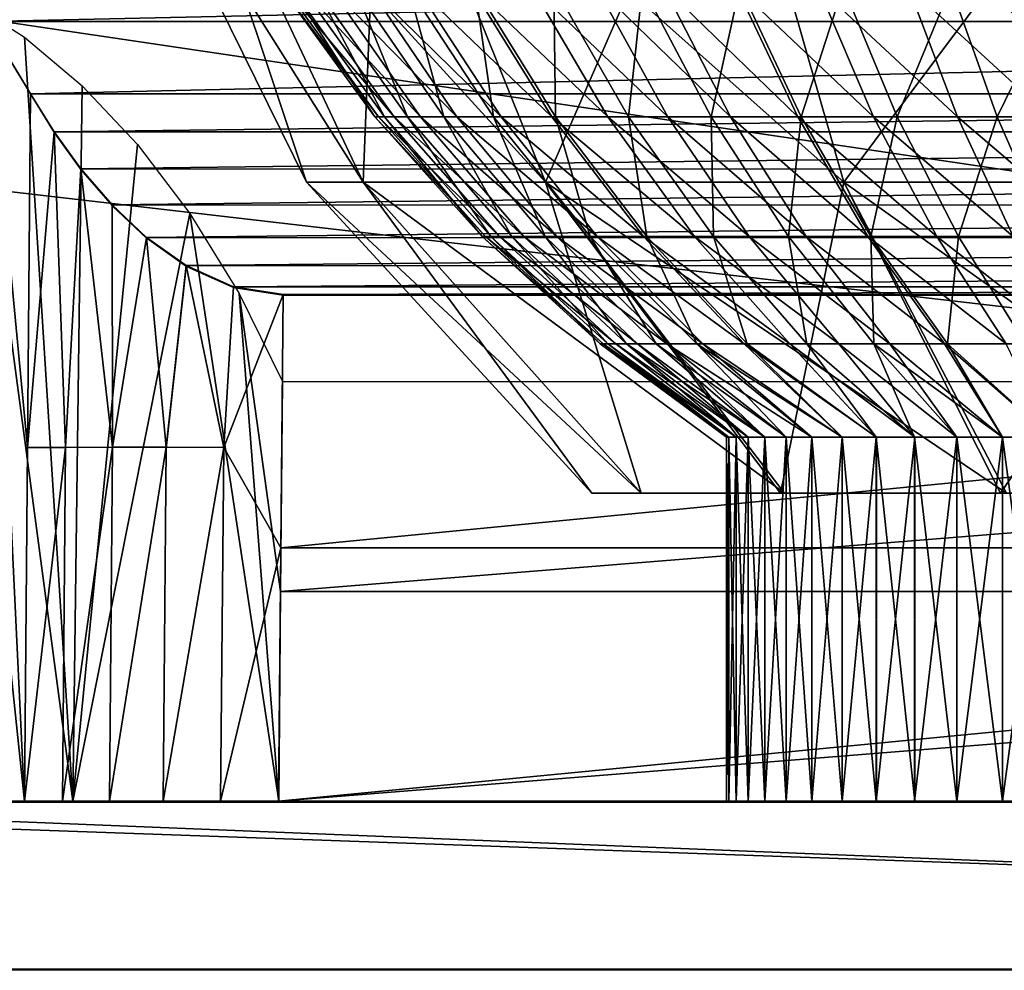
# Model space of a CAD drawing. Units: feet. Extents: x -17.4 to 17.4, y -4.1 to 2.
# Drawn here: x -15.8 to -15.4, y -1.6 to -1.3 of the extents above; entities that cross this region are included whole.
import ezdxf

# ---------------------------------------------------------------- set-up
doc = ezdxf.new("R2010")
doc.units = ezdxf.units.FT
doc.header["$MEASUREMENT"] = 0
doc.layers.get('0').update_dxf_attribs({"color": 255})
doc.layers.add('AFUWA-3-ARPM', color=4, linetype='Continuous')
doc.layers.add('AFUWA-P', color=2, linetype='Continuous')

# ---------------------------------------------------------------- blocks, each defined once
blk = doc.blocks.new('A$C7BB02D2C')
at = {"linetype": 'Continuous', "lineweight": 0}
for p, q in [((-21.60285, 2.51267), (-21.61944, 2.54006)), ((-21.61944, 2.54006), (-21.60285, 2.51267)), ((-21.60285, 2.51267), (-21.60403, 2.37884)), ((-21.60403, 2.37884), (-21.60285, 2.51267)), ((-21.60285, 2.51267), (-21.59401, 2.49827)), ((-21.59401, 2.49827), (-21.60285, 2.51267)), ((-21.58389, 2.48433), (-21.59401, 2.49827)), ((-21.59401, 2.49827), (-21.58389, 2.48433)), ((-21.58389, 2.48433), (-21.57207, 2.47065)), ((-21.57207, 2.47065), (-21.58389, 2.48433)), ((-21.57207, 2.47065), (-21.55897, 2.45834)), ((-21.57186, 2.37896), (-21.57207, 2.47065)), ((-21.55897, 2.45834), (-21.57207, 2.47065)), ((-21.55897, 2.45834), (-21.54397, 2.44764)), ((-21.55897, 2.45834), (-21.54397, 2.44764)), ((-21.55154, 2.37896), (-21.54397, 2.44764)), ((-21.54397, 2.44764), (-21.52611, 2.43964)), ((-21.54397, 2.44764), (-21.52611, 2.43964)), ((-21.52979, 2.37888), (-21.52611, 2.43964)), ((-21.52611, 2.43964), (-21.50733, 2.43675)), ((-21.50733, 2.43675), (-21.52611, 2.43964)), ((-21.50733, 2.43675), (-21.50819, 2.34088)), ((-21.50819, 2.34088), (-21.50733, 2.43675)), ((-21.50733, 2.43675), (-20.51917, 2.43675)), ((-21.50733, 2.43675), (-20.51917, 2.43675)), ((-21.60403, 2.37884), (-21.60521, 2.245)), ((-21.60521, 2.245), (-21.60403, 2.37884)), ((-21.58963, 2.37888), (-21.59081, 2.24501)), ((-21.57186, 2.37896), (-21.57304, 2.24502)), ((-21.55154, 2.37896), (-21.55273, 2.24502)), ((-21.52979, 2.37888), (-21.53099, 2.24501)), ((-21.50819, 2.34088), (-21.50905, 2.245)), ((-21.50905, 2.245), (-21.50819, 2.34088)), ((-21.50905, 2.245), (-21.80065, 2.245)), ((-21.50905, 2.245), (-21.80065, 2.245)), ((-21.59081, 2.24501), (-21.60514, 2.245)), ((-21.59081, 2.24501), (-21.60514, 2.245)), ((-21.57304, 2.24502), (-21.59081, 2.24501)), ((-21.59081, 2.24501), (-21.57304, 2.24502)), ((-21.57304, 2.24502), (-21.55273, 2.24502)), ((-21.55273, 2.24502), (-21.57304, 2.24502)), ((-21.53099, 2.24501), (-21.55273, 2.24502)), ((-21.53099, 2.24501), (-21.55273, 2.24502)), ((-21.53099, 2.24501), (-21.50905, 2.245)), ((-21.50905, 2.245), (-21.53099, 2.24501)), ((-21.50905, 2.245), (-20.51745, 2.245)), ((-21.50905, 2.245), (-20.51745, 2.245)), ((-20.22585, 2.1815), (-21.80065, 2.1815)), ((-20.22585, 2.1815), (-21.80065, 2.1815))]:
    blk.add_line(p, q, dxfattribs=at)

msp = doc.modelspace()

# ---------------------------------------------------------------- linework, layer by layer
at = {"layer": 'AFUWA-3-ARPM'}
for points in [[(-16.57854, -1.15914, 14.80832), (-13.80243, -1.57028, 14.80115), (-16.58666, -1.57028, 14.80115)], [(-13.80243, -1.57028, 14.80115), (-16.57854, -1.15914, 14.80832), (-13.81054, -1.15913, 14.80832)], [(-15.65837, -1.336, 15.85858), (-15.67979, -1.336, 16.00115), (-15.75688, -1.17977, 16.00115)], [(-15.75688, -1.17977, 16.00115), (-15.73206, -1.17977, 15.83593), (-15.65837, -1.336, 15.85858)], [(-15.67979, -1.336, 16.00115), (-15.73206, -1.17977, 16.16637), (-15.75688, -1.17977, 16.00115)], [(-15.73206, -1.17977, 15.83593), (-15.65219, -1.17977, 15.67437), (-15.58945, -1.336, 15.71917)], [(-15.73206, -1.17977, 15.83593), (-15.58945, -1.336, 15.71917), (-15.65837, -1.336, 15.85858)], [(-15.67979, -1.336, 16.00115), (-15.65837, -1.336, 16.14372), (-15.73206, -1.17977, 16.16637)], [(-15.65837, -1.336, 16.14372), (-15.65219, -1.17977, 16.32793), (-15.73206, -1.17977, 16.16637)], [(-15.58945, -1.336, 16.28313), (-15.65219, -1.17977, 16.32793), (-15.65837, -1.336, 16.14372)], [(-15.65219, -1.17977, 15.67437), (-15.52132, -1.17977, 15.5435), (-15.47652, -1.336, 15.60625)], [(-15.58945, -1.336, 15.71917), (-15.65219, -1.17977, 15.67437), (-15.47652, -1.336, 15.60625)], [(-15.52132, -1.17977, 16.45879), (-15.65219, -1.17977, 16.32793), (-15.58945, -1.336, 16.28313)], [(-15.47652, -1.336, 16.39605), (-15.52132, -1.17977, 16.45879), (-15.58945, -1.336, 16.28313)], [(-15.47652, -1.336, 15.60625), (-15.52132, -1.17977, 15.5435), (-15.33711, -1.336, 15.53733)], [(-15.33711, -1.336, 15.53733), (-15.52132, -1.17977, 15.5435), (-15.35977, -1.17977, 15.46363)], [(-15.35977, -1.17977, 16.53867), (-15.52132, -1.17977, 16.45879), (-15.47652, -1.336, 16.39605)], [(-15.35977, -1.17977, 16.53867), (-15.47652, -1.336, 16.39605), (-15.33711, -1.336, 16.46497)], [(-15.86708, -1.57028, 17.42889), (-15.78651, -1.57028, 17.54688), (-15.8204, -1.24739, 17.48852)], [(-15.8204, -1.24739, 17.48852), (-15.78651, -1.57028, 17.54688), (-15.80073, -1.27522, 17.51784)], [(-15.80073, -1.27522, 17.51784), (-14.56939, -1.24828, 17.48956), (-15.8204, -1.24739, 17.48852)], [(-13.80247, -1.57028, 14.91928), (-16.58026, -1.24823, 14.9249), (-16.58661, -1.57028, 14.91928)], [(-13.80247, -1.57028, 14.91928), (-13.80883, -1.24823, 14.9249), (-16.58026, -1.24823, 14.9249)], [(-14.56939, -1.24828, 17.48956), (-15.80073, -1.27522, 17.51784), (-14.58839, -1.27527, 17.51788)], [(-15.68826, -1.26199, 15.96185), (-15.6897, -1.26199, 16.01244), (-15.65258, -1.31133, 15.96469)], [(-15.68584, -1.26199, 16.06388), (-15.65391, -1.31133, 16.01162), (-15.6897, -1.26199, 16.01244)], [(-15.65258, -1.31133, 15.96469), (-15.6897, -1.26199, 16.01244), (-15.65391, -1.31133, 16.01162)], [(-15.68826, -1.26199, 15.96185), (-15.64668, -1.31133, 15.91926), (-15.6819, -1.26199, 15.91288)], [(-15.65258, -1.31133, 15.96469), (-15.64668, -1.31133, 15.91926), (-15.68826, -1.26199, 15.96185)], [(-15.68584, -1.26199, 16.06388), (-15.67648, -1.26199, 16.11535), (-15.65033, -1.31133, 16.05935)], [(-15.65391, -1.31133, 16.01162), (-15.68584, -1.26199, 16.06388), (-15.65033, -1.31133, 16.05935)], [(-15.6819, -1.26199, 15.91288), (-15.63663, -1.31133, 15.87589), (-15.67107, -1.26199, 15.86613)], [(-15.63663, -1.31133, 15.87589), (-15.6819, -1.26199, 15.91288), (-15.64668, -1.31133, 15.91926)], [(-15.6616, -1.26199, 16.16597), (-15.64165, -1.31133, 16.1071), (-15.67648, -1.26199, 16.11535)], [(-15.65033, -1.31133, 16.05935), (-15.67648, -1.26199, 16.11535), (-15.64165, -1.31133, 16.1071)], [(-15.65633, -1.26199, 15.8221), (-15.67107, -1.26199, 15.86613), (-15.62296, -1.31133, 15.83504)], [(-15.62296, -1.31133, 15.83504), (-15.67107, -1.26199, 15.86613), (-15.63663, -1.31133, 15.87589)], [(-15.64135, -1.26199, 16.21486), (-15.62784, -1.31133, 16.15406), (-15.6616, -1.26199, 16.16597)], [(-15.64165, -1.31133, 16.1071), (-15.6616, -1.26199, 16.16597), (-15.62784, -1.31133, 16.15406)], [(-15.63829, -1.26199, 15.78116), (-15.65633, -1.26199, 15.8221), (-15.60622, -1.31133, 15.79706)], [(-15.65633, -1.26199, 15.8221), (-15.62296, -1.31133, 15.83504), (-15.60622, -1.31133, 15.79706)], [(-15.64135, -1.26199, 16.21486), (-15.61608, -1.26199, 16.26117), (-15.60906, -1.31133, 16.19941)], [(-15.60906, -1.31133, 16.19941), (-15.62784, -1.31133, 16.15406), (-15.64135, -1.26199, 16.21486)], [(-15.63829, -1.26199, 15.78116), (-15.58697, -1.31133, 15.76213), (-15.61754, -1.26199, 15.74351)], [(-15.58697, -1.31133, 15.76213), (-15.63829, -1.26199, 15.78116), (-15.60622, -1.31133, 15.79706)], [(-15.61754, -1.26199, 15.74351), (-15.56577, -1.31133, 15.73037), (-15.59468, -1.26199, 15.70927)], [(-15.56577, -1.31133, 15.73037), (-15.61754, -1.26199, 15.74351), (-15.58697, -1.31133, 15.76213)], [(-15.5863, -1.26199, 16.30418), (-15.58561, -1.31133, 16.24238), (-15.61608, -1.26199, 16.26117)], [(-15.60906, -1.31133, 16.19941), (-15.61608, -1.26199, 16.26117), (-15.58561, -1.31133, 16.24238)], [(-15.59468, -1.26199, 15.70927), (-15.54311, -1.31133, 15.70176), (-15.57026, -1.26199, 15.67844)], [(-15.54311, -1.31133, 15.70176), (-15.59468, -1.26199, 15.70927), (-15.56577, -1.31133, 15.73037)], [(-15.5863, -1.26199, 16.30418), (-15.55265, -1.26199, 16.34329), (-15.55799, -1.31133, 16.28228)], [(-15.58561, -1.31133, 16.24238), (-15.5863, -1.26199, 16.30418), (-15.55799, -1.31133, 16.28228)], [(-15.57026, -1.26199, 15.67844), (-15.51945, -1.31133, 15.67624), (-15.54476, -1.26199, 15.65093)], [(-15.51945, -1.31133, 15.67624), (-15.57026, -1.26199, 15.67844), (-15.54311, -1.31133, 15.70176)], [(-15.55799, -1.31133, 16.28228), (-15.55265, -1.26199, 16.34329), (-15.52677, -1.31133, 16.31857)], [(-15.51587, -1.26199, 16.37804), (-15.52677, -1.31133, 16.31857), (-15.55265, -1.26199, 16.34329)], [(-15.54476, -1.26199, 15.65093), (-15.49393, -1.31133, 15.65259), (-15.51725, -1.26199, 15.62543)], [(-15.54476, -1.26199, 15.65093), (-15.51945, -1.31133, 15.67624), (-15.49393, -1.31133, 15.65259)], [(-15.52677, -1.31133, 16.31857), (-15.51587, -1.26199, 16.37804), (-15.49265, -1.31133, 16.35081)], [(-15.51725, -1.26199, 15.62543), (-15.46533, -1.31133, 15.62993), (-15.48642, -1.26199, 15.60101)], [(-15.51725, -1.26199, 15.62543), (-15.49393, -1.31133, 15.65259), (-15.46533, -1.31133, 15.62993)], [(-15.47674, -1.26199, 16.40818), (-15.49265, -1.31133, 16.35081), (-15.51587, -1.26199, 16.37804)], [(-15.49265, -1.31133, 16.35081), (-15.47674, -1.26199, 16.40818), (-15.45634, -1.31133, 16.37876)], [(-15.48642, -1.26199, 15.60101), (-15.43356, -1.31133, 15.60872), (-15.45218, -1.26199, 15.57815)], [(-15.48642, -1.26199, 15.60101), (-15.46533, -1.31133, 15.62993), (-15.43356, -1.31133, 15.60872)], [(-15.47674, -1.26199, 16.40818), (-15.43602, -1.26199, 16.43357), (-15.45634, -1.31133, 16.37876)], [(-15.45634, -1.31133, 16.37876), (-15.43602, -1.26199, 16.43357), (-15.41857, -1.31133, 16.40232)], [(-15.45218, -1.26199, 15.57815), (-15.39864, -1.31133, 15.58948), (-15.41453, -1.26199, 15.55741)], [(-15.45218, -1.26199, 15.57815), (-15.43356, -1.31133, 15.60872), (-15.39864, -1.31133, 15.58948)], [(-15.39447, -1.26199, 16.45428), (-15.41857, -1.31133, 16.40232), (-15.43602, -1.26199, 16.43357)], [(-15.41857, -1.31133, 16.40232), (-15.39447, -1.26199, 16.45428), (-15.38002, -1.31133, 16.42154)], [(-15.80871, -1.26693, 17.29074), (-15.76821, -1.57028, 17.36424), (-15.8417, -1.57028, 17.24669)], [(-15.76821, -1.57028, 17.36424), (-15.80871, -1.26693, 17.29074), (-15.78653, -1.28126, 17.32653)], [(-15.78651, -1.57028, 17.54688), (-15.78533, -1.43645, 17.54451), (-15.80073, -1.27522, 17.51784)], [(-15.78533, -1.43645, 17.54451), (-15.78415, -1.30261, 17.54214), (-15.80073, -1.27522, 17.51784)], [(-14.58839, -1.27527, 17.51788), (-15.80073, -1.27522, 17.51784), (-15.78415, -1.30261, 17.54214)], [(-14.60494, -1.30261, 17.54214), (-14.58839, -1.27527, 17.51788), (-15.78415, -1.30261, 17.54214)], [(-15.76469, -1.29966, 17.361), (-15.76821, -1.57028, 17.36424), (-15.78653, -1.28126, 17.32653)], [(-15.76821, -1.57028, 17.36424), (-15.76469, -1.29966, 17.361), (-15.74377, -1.32182, 17.39333)], [(-15.78415, -1.30261, 17.54214), (-15.78533, -1.43645, 17.54451), (-15.7753, -1.31701, 17.55351)], [(-15.7753, -1.31701, 17.55351), (-14.60494, -1.30261, 17.54214), (-15.78415, -1.30261, 17.54214)], [(-14.60494, -1.30261, 17.54214), (-15.7753, -1.31701, 17.55351), (-14.61381, -1.31705, 17.55354)], [(-15.65258, -1.31133, 15.96469), (-15.65391, -1.31133, 16.01162), (-15.61214, -1.35661, 15.96791)], [(-15.65033, -1.31133, 16.05935), (-15.61335, -1.35661, 16.0107), (-15.65391, -1.31133, 16.01162)], [(-15.61214, -1.35661, 15.96791), (-15.65391, -1.31133, 16.01162), (-15.61335, -1.35661, 16.0107)], [(-15.65258, -1.31133, 15.96469), (-15.60675, -1.35661, 15.92649), (-15.64668, -1.31133, 15.91926)], [(-15.60675, -1.35661, 15.92649), (-15.65258, -1.31133, 15.96469), (-15.61214, -1.35661, 15.96791)], [(-15.64165, -1.31133, 16.1071), (-15.61008, -1.35661, 16.05421), (-15.65033, -1.31133, 16.05935)], [(-15.61335, -1.35661, 16.0107), (-15.65033, -1.31133, 16.05935), (-15.61008, -1.35661, 16.05421)], [(-15.64668, -1.31133, 15.91926), (-15.59759, -1.35661, 15.88695), (-15.63663, -1.31133, 15.87589)], [(-15.59759, -1.35661, 15.88695), (-15.64668, -1.31133, 15.91926), (-15.60675, -1.35661, 15.92649)], [(-15.62784, -1.31133, 16.15406), (-15.60217, -1.35661, 16.09774), (-15.64165, -1.31133, 16.1071)], [(-15.64165, -1.31133, 16.1071), (-15.60217, -1.35661, 16.09774), (-15.61008, -1.35661, 16.05421)], [(-15.63663, -1.31133, 15.87589), (-15.58513, -1.35661, 15.84971), (-15.62296, -1.31133, 15.83504)], [(-15.63663, -1.31133, 15.87589), (-15.59759, -1.35661, 15.88695), (-15.58513, -1.35661, 15.84971)], [(-15.60906, -1.31133, 16.19941), (-15.58958, -1.35661, 16.14056), (-15.62784, -1.31133, 16.15406)], [(-15.60217, -1.35661, 16.09774), (-15.62784, -1.31133, 16.15406), (-15.58958, -1.35661, 16.14056)], [(-15.62296, -1.31133, 15.83504), (-15.56987, -1.35661, 15.81508), (-15.60622, -1.31133, 15.79706)], [(-15.62296, -1.31133, 15.83504), (-15.58513, -1.35661, 15.84971), (-15.56987, -1.35661, 15.81508)], [(-15.57245, -1.35661, 16.1819), (-15.60906, -1.31133, 16.19941), (-15.58561, -1.31133, 16.24238)], [(-15.60906, -1.31133, 16.19941), (-15.57245, -1.35661, 16.1819), (-15.58958, -1.35661, 16.14056)], [(-15.60622, -1.31133, 15.79706), (-15.55232, -1.35661, 15.78324), (-15.58697, -1.31133, 15.76213)], [(-15.55232, -1.35661, 15.78324), (-15.60622, -1.31133, 15.79706), (-15.56987, -1.35661, 15.81508)], [(-15.58697, -1.31133, 15.76213), (-15.53298, -1.35661, 15.75428), (-15.56577, -1.31133, 15.73037)], [(-15.53298, -1.35661, 15.75428), (-15.58697, -1.31133, 15.76213), (-15.55232, -1.35661, 15.78324)], [(-15.55799, -1.31133, 16.28228), (-15.55108, -1.35661, 16.22108), (-15.58561, -1.31133, 16.24238)], [(-15.57245, -1.35661, 16.1819), (-15.58561, -1.31133, 16.24238), (-15.55108, -1.35661, 16.22108)], [(-15.56577, -1.31133, 15.73037), (-15.51233, -1.35661, 15.7282), (-15.54311, -1.31133, 15.70176)], [(-15.56577, -1.31133, 15.73037), (-15.53298, -1.35661, 15.75428), (-15.51233, -1.35661, 15.7282)], [(-15.52677, -1.31133, 16.31857), (-15.52589, -1.35661, 16.25746), (-15.55799, -1.31133, 16.28228)], [(-15.55108, -1.35661, 16.22108), (-15.55799, -1.31133, 16.28228), (-15.52589, -1.35661, 16.25746)], [(-15.54311, -1.31133, 15.70176), (-15.49076, -1.35661, 15.70493), (-15.51945, -1.31133, 15.67624)], [(-15.54311, -1.31133, 15.70176), (-15.51233, -1.35661, 15.7282), (-15.49076, -1.35661, 15.70493)], [(-15.49265, -1.31133, 16.35081), (-15.49744, -1.35661, 16.29053), (-15.52677, -1.31133, 16.31857)], [(-15.52677, -1.31133, 16.31857), (-15.49744, -1.35661, 16.29053), (-15.52589, -1.35661, 16.25746)], [(-15.51945, -1.31133, 15.67624), (-15.4675, -1.35661, 15.68337), (-15.49393, -1.31133, 15.65259)], [(-15.51945, -1.31133, 15.67624), (-15.49076, -1.35661, 15.70493), (-15.4675, -1.35661, 15.68337)], [(-15.49744, -1.35661, 16.29053), (-15.49265, -1.31133, 16.35081), (-15.46633, -1.35661, 16.31993)], [(-15.49393, -1.31133, 15.65259), (-15.44142, -1.35661, 15.66271), (-15.46533, -1.31133, 15.62993)], [(-15.49393, -1.31133, 15.65259), (-15.4675, -1.35661, 15.68337), (-15.44142, -1.35661, 15.66271)], [(-15.45634, -1.31133, 16.37876), (-15.46633, -1.35661, 16.31993), (-15.49265, -1.31133, 16.35081)], [(-15.46633, -1.35661, 16.31993), (-15.45634, -1.31133, 16.37876), (-15.43322, -1.35661, 16.34542)], [(-15.46533, -1.31133, 15.62993), (-15.41245, -1.35661, 15.64337), (-15.43356, -1.31133, 15.60872)], [(-15.46533, -1.31133, 15.62993), (-15.44142, -1.35661, 15.66271), (-15.41245, -1.35661, 15.64337)], [(-15.41857, -1.31133, 16.40232), (-15.43322, -1.35661, 16.34542), (-15.45634, -1.31133, 16.37876)], [(-15.43356, -1.31133, 15.60872), (-15.38061, -1.35661, 15.62583), (-15.39864, -1.31133, 15.58948)], [(-15.43356, -1.31133, 15.60872), (-15.41245, -1.35661, 15.64337), (-15.38061, -1.35661, 15.62583)], [(-15.41857, -1.31133, 16.40232), (-15.39879, -1.35661, 16.3669), (-15.43322, -1.35661, 16.34542)], [(-15.38002, -1.31133, 16.42154), (-15.39879, -1.35661, 16.3669), (-15.41857, -1.31133, 16.40232)], [(-15.7753, -1.31701, 17.55351), (-15.78533, -1.43645, 17.54451), (-15.77092, -1.43641, 17.56119)], [(-14.61381, -1.31705, 17.55354), (-15.7753, -1.31701, 17.55351), (-15.76519, -1.33096, 17.5637)], [(-15.7753, -1.31701, 17.55351), (-15.77092, -1.43641, 17.56119), (-15.76519, -1.33096, 17.5637)], [(-14.61381, -1.31705, 17.55354), (-15.76519, -1.33096, 17.5637), (-14.624, -1.33108, 17.56378)], [(-15.72391, -1.34786, 17.42347), (-15.76821, -1.57028, 17.36424), (-15.74377, -1.32182, 17.39333)], [(-15.76519, -1.33096, 17.5637), (-15.77092, -1.43641, 17.56119), (-15.75315, -1.43632, 17.57523)], [(-15.76519, -1.33096, 17.5637), (-15.75336, -1.34464, 17.57296), (-14.624, -1.33108, 17.56378)], [(-15.76519, -1.33096, 17.5637), (-15.75315, -1.43632, 17.57523), (-15.75336, -1.34464, 17.57296)], [(-14.63591, -1.34482, 17.57308), (-14.624, -1.33108, 17.56378), (-15.75336, -1.34464, 17.57296)], [(-15.65837, -1.336, 15.85858), (-15.55317, -1.45367, 15.88386), (-15.67979, -1.336, 16.00115)], [(-15.55317, -1.45367, 15.88386), (-15.57191, -1.45367, 16.00115), (-15.67979, -1.336, 16.00115)], [(-15.65837, -1.336, 16.14372), (-15.67979, -1.336, 16.00115), (-15.57191, -1.45367, 16.00115)], [(-15.49898, -1.45367, 15.77841), (-15.65837, -1.336, 15.85858), (-15.58945, -1.336, 15.71917)], [(-15.55317, -1.45367, 15.88386), (-15.65837, -1.336, 15.85858), (-15.49898, -1.45367, 15.77841)], [(-15.55317, -1.45367, 16.11844), (-15.65837, -1.336, 16.14372), (-15.57191, -1.45367, 16.00115)], [(-15.65837, -1.336, 16.14372), (-15.55317, -1.45367, 16.11844), (-15.58945, -1.336, 16.28313)], [(-15.49898, -1.45367, 15.77841), (-15.58945, -1.336, 15.71917), (-15.41505, -1.45367, 15.69522)], [(-15.47652, -1.336, 15.60625), (-15.41505, -1.45367, 15.69522), (-15.58945, -1.336, 15.71917)], [(-15.50047, -1.45367, 16.22165), (-15.58945, -1.336, 16.28313), (-15.55317, -1.45367, 16.11844)], [(-15.58945, -1.336, 16.28313), (-15.50047, -1.45367, 16.22165), (-15.47652, -1.336, 16.39605)], [(-15.41728, -1.45367, 16.30558), (-15.47652, -1.336, 16.39605), (-15.50047, -1.45367, 16.22165)], [(-15.41505, -1.45367, 15.69522), (-15.47652, -1.336, 15.60625), (-15.31183, -1.45367, 15.64252)], [(-15.33711, -1.336, 15.53733), (-15.31183, -1.45367, 15.64252), (-15.47652, -1.336, 15.60625)], [(-15.41728, -1.45367, 16.30558), (-15.33711, -1.336, 16.46497), (-15.47652, -1.336, 16.39605)], [(-15.31183, -1.45367, 16.35978), (-15.33711, -1.336, 16.46497), (-15.41728, -1.45367, 16.30558)], [(-15.72391, -1.34786, 17.42347), (-15.69033, -1.57028, 17.47829), (-15.76821, -1.57028, 17.36424)], [(-14.63591, -1.34482, 17.57308), (-15.75336, -1.34464, 17.57296), (-15.74027, -1.35695, 17.58072)], [(-15.74027, -1.35695, 17.58072), (-15.75336, -1.34464, 17.57296), (-15.75315, -1.43632, 17.57523)], [(-14.63591, -1.34482, 17.57308), (-15.74027, -1.35695, 17.58072), (-14.649, -1.3571, 17.58081)], [(-15.69033, -1.57028, 17.47829), (-15.72391, -1.34786, 17.42347), (-15.70523, -1.37818, 17.45138)], [(-15.75315, -1.43632, 17.57523), (-15.73283, -1.43632, 17.5857), (-15.74027, -1.35695, 17.58072)], [(-14.649, -1.3571, 17.58081), (-15.74027, -1.35695, 17.58072), (-15.72526, -1.36764, 17.58703)], [(-15.72526, -1.36764, 17.58703), (-15.74027, -1.35695, 17.58072), (-15.73283, -1.43632, 17.5857)], [(-14.66394, -1.36771, 17.58707), (-14.649, -1.3571, 17.58081), (-15.72526, -1.36764, 17.58703)], [(-15.56763, -1.39717, 15.97145), (-15.61335, -1.35661, 16.0107), (-15.56872, -1.39717, 16.00968)], [(-15.61335, -1.35661, 16.0107), (-15.56763, -1.39717, 15.97145), (-15.61214, -1.35661, 15.96791)], [(-15.61008, -1.35661, 16.05421), (-15.56872, -1.39717, 16.00968), (-15.61335, -1.35661, 16.0107)], [(-15.56282, -1.39717, 15.93444), (-15.61214, -1.35661, 15.96791), (-15.56763, -1.39717, 15.97145)], [(-15.60675, -1.35661, 15.92649), (-15.61214, -1.35661, 15.96791), (-15.56282, -1.39717, 15.93444)], [(-15.56872, -1.39717, 16.00968), (-15.61008, -1.35661, 16.05421), (-15.5658, -1.39717, 16.04855)], [(-15.61008, -1.35661, 16.05421), (-15.60217, -1.35661, 16.09774), (-15.5658, -1.39717, 16.04855)], [(-15.55464, -1.39717, 15.89912), (-15.60675, -1.35661, 15.92649), (-15.56282, -1.39717, 15.93444)], [(-15.60675, -1.35661, 15.92649), (-15.55464, -1.39717, 15.89912), (-15.59759, -1.35661, 15.88695)], [(-15.55873, -1.39717, 16.08745), (-15.5658, -1.39717, 16.04855), (-15.60217, -1.35661, 16.09774)], [(-15.58958, -1.35661, 16.14056), (-15.55873, -1.39717, 16.08745), (-15.60217, -1.35661, 16.09774)], [(-15.5435, -1.39717, 15.86585), (-15.59759, -1.35661, 15.88695), (-15.55464, -1.39717, 15.89912)], [(-15.59759, -1.35661, 15.88695), (-15.5435, -1.39717, 15.86585), (-15.58513, -1.35661, 15.84971)], [(-15.55873, -1.39717, 16.08745), (-15.58958, -1.35661, 16.14056), (-15.54748, -1.39717, 16.1257)], [(-15.58958, -1.35661, 16.14056), (-15.57245, -1.35661, 16.1819), (-15.54748, -1.39717, 16.1257)], [(-15.58513, -1.35661, 15.84971), (-15.5435, -1.39717, 15.86585), (-15.52987, -1.39717, 15.83491)], [(-15.56987, -1.35661, 15.81508), (-15.58513, -1.35661, 15.84971), (-15.52987, -1.39717, 15.83491)], [(-15.54748, -1.39717, 16.1257), (-15.57245, -1.35661, 16.1819), (-15.53218, -1.39717, 16.16264)], [(-15.55108, -1.35661, 16.22108), (-15.53218, -1.39717, 16.16264), (-15.57245, -1.35661, 16.1819)], [(-15.51419, -1.39717, 15.80646), (-15.56987, -1.35661, 15.81508), (-15.52987, -1.39717, 15.83491)], [(-15.56987, -1.35661, 15.81508), (-15.51419, -1.39717, 15.80646), (-15.55232, -1.35661, 15.78324)], [(-15.49692, -1.39717, 15.78059), (-15.55232, -1.35661, 15.78324), (-15.51419, -1.39717, 15.80646)], [(-15.55232, -1.35661, 15.78324), (-15.49692, -1.39717, 15.78059), (-15.53298, -1.35661, 15.75428)], [(-15.53218, -1.39717, 16.16264), (-15.55108, -1.35661, 16.22108), (-15.51309, -1.39717, 16.19764)], [(-15.52589, -1.35661, 16.25746), (-15.51309, -1.39717, 16.19764), (-15.55108, -1.35661, 16.22108)], [(-15.47846, -1.39717, 15.75728), (-15.53298, -1.35661, 15.75428), (-15.49692, -1.39717, 15.78059)], [(-15.53298, -1.35661, 15.75428), (-15.47846, -1.39717, 15.75728), (-15.51233, -1.35661, 15.7282)], [(-15.51309, -1.39717, 16.19764), (-15.52589, -1.35661, 16.25746), (-15.49058, -1.39717, 16.23014)], [(-15.52589, -1.35661, 16.25746), (-15.49744, -1.35661, 16.29053), (-15.49058, -1.39717, 16.23014)], [(-15.45919, -1.39717, 15.7365), (-15.51233, -1.35661, 15.7282), (-15.47846, -1.39717, 15.75728)], [(-15.51233, -1.35661, 15.7282), (-15.45919, -1.39717, 15.7365), (-15.49076, -1.35661, 15.70493)], [(-15.49744, -1.35661, 16.29053), (-15.46516, -1.39717, 16.2597), (-15.49058, -1.39717, 16.23014)], [(-15.46633, -1.35661, 16.31993), (-15.46516, -1.39717, 16.2597), (-15.49744, -1.35661, 16.29053)], [(-15.43841, -1.39717, 15.71723), (-15.49076, -1.35661, 15.70493), (-15.45919, -1.39717, 15.7365)], [(-15.49076, -1.35661, 15.70493), (-15.43841, -1.39717, 15.71723), (-15.4675, -1.35661, 15.68337)], [(-15.41511, -1.39717, 15.69877), (-15.4675, -1.35661, 15.68337), (-15.43841, -1.39717, 15.71723)], [(-15.4675, -1.35661, 15.68337), (-15.41511, -1.39717, 15.69877), (-15.44142, -1.35661, 15.66271)], [(-15.46516, -1.39717, 16.2597), (-15.46633, -1.35661, 16.31993), (-15.43736, -1.39717, 16.28596)], [(-15.43322, -1.35661, 16.34542), (-15.43736, -1.39717, 16.28596), (-15.46633, -1.35661, 16.31993)], [(-15.38923, -1.39717, 15.6815), (-15.44142, -1.35661, 15.66271), (-15.41511, -1.39717, 15.69877)], [(-15.44142, -1.35661, 15.66271), (-15.38923, -1.39717, 15.6815), (-15.41245, -1.35661, 15.64337)], [(-15.43736, -1.39717, 16.28596), (-15.43322, -1.35661, 16.34542), (-15.40779, -1.39717, 16.30873)], [(-15.43322, -1.35661, 16.34542), (-15.39879, -1.35661, 16.3669), (-15.40779, -1.39717, 16.30873)], [(-15.72526, -1.36764, 17.58703), (-15.73283, -1.43632, 17.5857), (-15.71108, -1.43641, 17.59203)], [(-15.72526, -1.36764, 17.58703), (-15.7074, -1.37564, 17.59152), (-14.66394, -1.36771, 17.58707)], [(-15.7074, -1.37564, 17.59152), (-15.72526, -1.36764, 17.58703), (-15.71108, -1.43641, 17.59203)], [(-15.7074, -1.37564, 17.59152), (-14.68175, -1.37566, 17.59153), (-14.66394, -1.36771, 17.58707)], [(-15.71108, -1.43641, 17.59203), (-15.68862, -1.37853, 17.59308), (-15.7074, -1.37564, 17.59152)], [(-14.68175, -1.37566, 17.59153), (-15.7074, -1.37564, 17.59152), (-15.68862, -1.37853, 17.59308)], [(-15.68862, -1.37853, 17.59308), (-14.70047, -1.37853, 17.59308), (-14.68175, -1.37566, 17.59153)], [(-15.68862, -1.37853, 17.59308), (-15.71108, -1.43641, 17.59203), (-15.68948, -1.47441, 17.59475)], [(-15.70523, -1.37818, 17.45138), (-15.68961, -1.49088, 17.47691), (-15.69033, -1.57028, 17.47829)], [(-15.68961, -1.49088, 17.47691), (-15.70523, -1.37818, 17.45138), (-15.6889, -1.41148, 17.47552)], [(-15.68862, -1.37853, 17.59308), (-15.68948, -1.47441, 17.59475), (-14.70047, -1.37853, 17.59308)], [(-15.68948, -1.47441, 17.59475), (-14.6996, -1.47441, 17.59475), (-14.70047, -1.37853, 17.59308)], [(-15.56872, -1.39717, 16.00968), (-15.52092, -1.43253, 16.00115), (-15.56763, -1.39717, 15.97145)], [(-15.52092, -1.43253, 16.00115), (-15.56872, -1.39717, 16.00968), (-15.52003, -1.43253, 16.02556)], [(-15.52003, -1.43253, 16.02556), (-15.56872, -1.39717, 16.00968), (-15.5658, -1.39717, 16.04855)], [(-15.51725, -1.43253, 15.95255), (-15.56763, -1.39717, 15.97145), (-15.51999, -1.43253, 15.97675)], [(-15.51725, -1.43253, 15.95255), (-15.56282, -1.39717, 15.93444), (-15.56763, -1.39717, 15.97145)], [(-15.52092, -1.43253, 16.00115), (-15.51999, -1.43253, 15.97675), (-15.56763, -1.39717, 15.97145)], [(-15.55873, -1.39717, 16.08745), (-15.5173, -1.43253, 16.04981), (-15.5658, -1.39717, 16.04855)], [(-15.52003, -1.43253, 16.02556), (-15.5658, -1.39717, 16.04855), (-15.5173, -1.43253, 16.04981)], [(-15.51272, -1.43253, 15.92855), (-15.56282, -1.39717, 15.93444), (-15.51725, -1.43253, 15.95255)], [(-15.51272, -1.43253, 15.92855), (-15.55464, -1.39717, 15.89912), (-15.56282, -1.39717, 15.93444)], [(-15.5173, -1.43253, 16.04981), (-15.55873, -1.39717, 16.08745), (-15.51276, -1.43253, 16.07376)], [(-15.51276, -1.43253, 16.07376), (-15.55873, -1.39717, 16.08745), (-15.50643, -1.43253, 16.09735)], [(-15.50643, -1.43253, 16.09735), (-15.55873, -1.39717, 16.08745), (-15.54748, -1.39717, 16.1257)], [(-15.5435, -1.39717, 15.86585), (-15.55464, -1.39717, 15.89912), (-15.50643, -1.43253, 15.90501)], [(-15.50643, -1.43253, 15.90501), (-15.55464, -1.39717, 15.89912), (-15.51272, -1.43253, 15.92855)], [(-15.50643, -1.43253, 16.09735), (-15.54748, -1.39717, 16.1257), (-15.49838, -1.43253, 16.12039)], [(-15.49838, -1.43253, 16.12039), (-15.54748, -1.39717, 16.1257), (-15.53218, -1.39717, 16.16264)], [(-15.5435, -1.39717, 15.86585), (-15.4886, -1.43253, 15.85959), (-15.52987, -1.39717, 15.83491)], [(-15.4886, -1.43253, 15.85959), (-15.5435, -1.39717, 15.86585), (-15.49838, -1.43253, 15.88197)], [(-15.49838, -1.43253, 15.88197), (-15.5435, -1.39717, 15.86585), (-15.50643, -1.43253, 15.90501)], [(-15.47723, -1.43253, 16.16434), (-15.53218, -1.39717, 16.16264), (-15.51309, -1.39717, 16.19764)], [(-15.49838, -1.43253, 16.12039), (-15.53218, -1.39717, 16.16264), (-15.48865, -1.43253, 16.14274)], [(-15.47723, -1.43253, 16.16434), (-15.48865, -1.43253, 16.14274), (-15.53218, -1.39717, 16.16264)], [(-15.47721, -1.43253, 15.83804), (-15.52987, -1.39717, 15.83491), (-15.4886, -1.43253, 15.85959)], [(-15.47721, -1.43253, 15.83804), (-15.51419, -1.39717, 15.80646), (-15.52987, -1.39717, 15.83491)], [(-15.46423, -1.43253, 15.81737), (-15.51419, -1.39717, 15.80646), (-15.47721, -1.43253, 15.83804)], [(-15.46423, -1.43253, 15.81737), (-15.49692, -1.39717, 15.78059), (-15.51419, -1.39717, 15.80646)], [(-15.47723, -1.43253, 16.16434), (-15.51309, -1.39717, 16.19764), (-15.46425, -1.43253, 16.18502)], [(-15.46425, -1.43253, 16.18502), (-15.51309, -1.39717, 16.19764), (-15.49058, -1.39717, 16.23014)], [(-15.44973, -1.43253, 15.79772), (-15.49692, -1.39717, 15.78059), (-15.46423, -1.43253, 15.81737)], [(-15.44973, -1.43253, 15.79772), (-15.47846, -1.39717, 15.75728), (-15.49692, -1.39717, 15.78059)], [(-15.46516, -1.39717, 16.2597), (-15.44977, -1.43253, 16.20464), (-15.49058, -1.39717, 16.23014)], [(-15.46425, -1.43253, 16.18502), (-15.49058, -1.39717, 16.23014), (-15.44977, -1.43253, 16.20464)], [(-15.43383, -1.43253, 15.77923), (-15.47846, -1.39717, 15.75728), (-15.44973, -1.43253, 15.79772)], [(-15.43383, -1.43253, 15.77923), (-15.45919, -1.39717, 15.7365), (-15.47846, -1.39717, 15.75728)], [(-15.44977, -1.43253, 16.20464), (-15.46516, -1.39717, 16.2597), (-15.43383, -1.43253, 16.22315)], [(-15.43383, -1.43253, 16.22315), (-15.46516, -1.39717, 16.2597), (-15.41656, -1.43253, 16.24041)], [(-15.41656, -1.43253, 16.24041), (-15.46516, -1.39717, 16.2597), (-15.43736, -1.39717, 16.28596)], [(-15.41658, -1.43253, 15.76196), (-15.45919, -1.39717, 15.7365), (-15.43383, -1.43253, 15.77923)], [(-15.41658, -1.43253, 15.76196), (-15.43841, -1.39717, 15.71723), (-15.45919, -1.39717, 15.7365)], [(-15.39807, -1.43253, 15.74601), (-15.43841, -1.39717, 15.71723), (-15.41658, -1.43253, 15.76196)], [(-15.39807, -1.43253, 15.74601), (-15.41511, -1.39717, 15.69877), (-15.43841, -1.39717, 15.71723)], [(-15.41656, -1.43253, 16.24041), (-15.43736, -1.39717, 16.28596), (-15.39808, -1.43253, 16.25631)], [(-15.39808, -1.43253, 16.25631), (-15.43736, -1.39717, 16.28596), (-15.40779, -1.39717, 16.30873)], [(-14.70019, -1.41148, 17.47552), (-15.68961, -1.49088, 17.47691), (-15.6889, -1.41148, 17.47552)], [(-14.70019, -1.41148, 17.47552), (-14.69948, -1.49088, 17.47691), (-15.68961, -1.49088, 17.47691)], [(-15.52092, -1.57028, 16.00115), (-15.51999, -1.43253, 15.97675), (-15.52092, -1.43253, 16.00115)], [(-15.52092, -1.57028, 16.00115), (-15.52003, -1.57028, 15.97674), (-15.51999, -1.43253, 15.97675)], [(-15.52092, -1.43253, 16.00115), (-15.51999, -1.57028, 16.02555), (-15.52092, -1.57028, 16.00115)], [(-15.51999, -1.57028, 16.02555), (-15.52092, -1.43253, 16.00115), (-15.52003, -1.43253, 16.02556)], [(-15.5173, -1.57028, 15.95249), (-15.51725, -1.43253, 15.95255), (-15.52003, -1.57028, 15.97674)], [(-15.51725, -1.43253, 15.95255), (-15.51999, -1.43253, 15.97675), (-15.52003, -1.57028, 15.97674)], [(-15.51999, -1.57028, 16.02555), (-15.52003, -1.43253, 16.02556), (-15.51725, -1.57028, 16.04975)], [(-15.5173, -1.43253, 16.04981), (-15.51725, -1.57028, 16.04975), (-15.52003, -1.43253, 16.02556)], [(-15.51272, -1.43253, 15.92855), (-15.51725, -1.43253, 15.95255), (-15.5173, -1.57028, 15.95249)], [(-15.51276, -1.57028, 15.92854), (-15.51272, -1.43253, 15.92855), (-15.5173, -1.57028, 15.95249)], [(-15.51272, -1.57028, 16.07375), (-15.51725, -1.57028, 16.04975), (-15.5173, -1.43253, 16.04981)], [(-15.5173, -1.43253, 16.04981), (-15.51276, -1.43253, 16.07376), (-15.51272, -1.57028, 16.07375)], [(-15.50643, -1.57028, 15.90495), (-15.50643, -1.43253, 15.90501), (-15.51276, -1.57028, 15.92854)], [(-15.51276, -1.57028, 15.92854), (-15.50643, -1.43253, 15.90501), (-15.51272, -1.43253, 15.92855)], [(-15.51276, -1.43253, 16.07376), (-15.50643, -1.57028, 16.09729), (-15.51272, -1.57028, 16.07375)], [(-15.50643, -1.57028, 16.09729), (-15.51276, -1.43253, 16.07376), (-15.50643, -1.43253, 16.09735)], [(-15.49838, -1.57028, 15.88191), (-15.49838, -1.43253, 15.88197), (-15.50643, -1.43253, 15.90501)], [(-15.49838, -1.57028, 15.88191), (-15.50643, -1.43253, 15.90501), (-15.50643, -1.57028, 15.90495)], [(-15.50643, -1.43253, 16.09735), (-15.49838, -1.43253, 16.12039), (-15.50643, -1.57028, 16.09729)], [(-15.49838, -1.57028, 16.12033), (-15.50643, -1.57028, 16.09729), (-15.49838, -1.43253, 16.12039)], [(-15.49838, -1.43253, 15.88197), (-15.49838, -1.57028, 15.88191), (-15.4886, -1.43253, 15.85959)], [(-15.49838, -1.57028, 15.88191), (-15.48865, -1.57028, 15.85956), (-15.4886, -1.43253, 15.85959)], [(-15.4886, -1.57028, 16.14271), (-15.49838, -1.57028, 16.12033), (-15.49838, -1.43253, 16.12039)], [(-15.49838, -1.43253, 16.12039), (-15.48865, -1.43253, 16.14274), (-15.4886, -1.57028, 16.14271)], [(-15.4886, -1.43253, 15.85959), (-15.48865, -1.57028, 15.85956), (-15.47721, -1.43253, 15.83804)], [(-15.47721, -1.43253, 15.83804), (-15.48865, -1.57028, 15.85956), (-15.47723, -1.57028, 15.83795)], [(-15.48865, -1.43253, 16.14274), (-15.47721, -1.57028, 16.16425), (-15.4886, -1.57028, 16.14271)], [(-15.47721, -1.57028, 16.16425), (-15.48865, -1.43253, 16.14274), (-15.47723, -1.43253, 16.16434)], [(-15.46425, -1.57028, 15.81728), (-15.47721, -1.43253, 15.83804), (-15.47723, -1.57028, 15.83795)], [(-15.47723, -1.43253, 16.16434), (-15.46425, -1.43253, 16.18502), (-15.47721, -1.57028, 16.16425)], [(-15.47721, -1.43253, 15.83804), (-15.46425, -1.57028, 15.81728), (-15.46423, -1.43253, 15.81737)], [(-15.46423, -1.57028, 16.18492), (-15.47721, -1.57028, 16.16425), (-15.46425, -1.43253, 16.18502)], [(-15.44977, -1.57028, 15.79766), (-15.44973, -1.43253, 15.79772), (-15.46425, -1.57028, 15.81728)], [(-15.44973, -1.43253, 15.79772), (-15.46423, -1.43253, 15.81737), (-15.46425, -1.57028, 15.81728)], [(-15.44973, -1.57028, 16.20458), (-15.46423, -1.57028, 16.18492), (-15.46425, -1.43253, 16.18502)], [(-15.46425, -1.43253, 16.18502), (-15.44977, -1.43253, 16.20464), (-15.44973, -1.57028, 16.20458)], [(-15.44973, -1.43253, 15.79772), (-15.44977, -1.57028, 15.79766), (-15.43383, -1.43253, 15.77923)], [(-15.43383, -1.57028, 15.77914), (-15.43383, -1.43253, 15.77923), (-15.44977, -1.57028, 15.79766)], [(-15.44977, -1.43253, 16.20464), (-15.43383, -1.57028, 16.22306), (-15.44973, -1.57028, 16.20458)], [(-15.43383, -1.57028, 16.22306), (-15.44977, -1.43253, 16.20464), (-15.43383, -1.43253, 16.22315)], [(-15.43383, -1.43253, 15.77923), (-15.41656, -1.57028, 15.76188), (-15.41658, -1.43253, 15.76196)], [(-15.41656, -1.57028, 15.76188), (-15.43383, -1.43253, 15.77923), (-15.43383, -1.57028, 15.77914)], [(-15.43383, -1.57028, 16.22306), (-15.41656, -1.43253, 16.24041), (-15.41658, -1.57028, 16.24033)], [(-15.43383, -1.43253, 16.22315), (-15.41656, -1.43253, 16.24041), (-15.43383, -1.57028, 16.22306)], [(-15.41656, -1.57028, 15.76188), (-15.39807, -1.43253, 15.74601), (-15.41658, -1.43253, 15.76196)], [(-15.41656, -1.43253, 16.24041), (-15.39807, -1.57028, 16.25628), (-15.41658, -1.57028, 16.24033)], [(-15.41656, -1.57028, 15.76188), (-15.39808, -1.57028, 15.74599), (-15.39807, -1.43253, 15.74601)], [(-15.39808, -1.43253, 16.25631), (-15.39807, -1.57028, 16.25628), (-15.41656, -1.43253, 16.24041)], [(-15.78651, -1.57028, 17.54688), (-15.7721, -1.57027, 17.56355), (-15.77092, -1.43641, 17.56119)], [(-15.78651, -1.57028, 17.54688), (-15.77092, -1.43641, 17.56119), (-15.78533, -1.43645, 17.54451)], [(-15.77092, -1.43641, 17.56119), (-15.7721, -1.57027, 17.56355), (-15.75315, -1.43632, 17.57523)], [(-15.75315, -1.43632, 17.57523), (-15.7721, -1.57027, 17.56355), (-15.75434, -1.57027, 17.57758)], [(-15.73283, -1.43632, 17.5857), (-15.75315, -1.43632, 17.57523), (-15.75434, -1.57027, 17.57758)], [(-15.73283, -1.43632, 17.5857), (-15.75434, -1.57027, 17.57758), (-15.73402, -1.57027, 17.58805)], [(-15.73402, -1.57027, 17.58805), (-15.71108, -1.43641, 17.59203), (-15.73283, -1.43632, 17.5857)], [(-15.71108, -1.43641, 17.59203), (-15.73402, -1.57027, 17.58805), (-15.71228, -1.57027, 17.59437)], [(-15.68948, -1.47441, 17.59475), (-15.71108, -1.43641, 17.59203), (-15.71228, -1.57027, 17.59437)], [(-15.07726, -1.45367, 16.35978), (-15.19454, -1.45367, 16.37851), (-15.57191, -1.45367, 16.00115)], [(-15.57191, -1.45367, 16.00115), (-15.55317, -1.45367, 15.88386), (-15.07726, -1.45367, 16.35978)], [(-15.19454, -1.45367, 16.37851), (-15.50047, -1.45367, 16.22165), (-15.57191, -1.45367, 16.00115)], [(-15.57191, -1.45367, 16.00115), (-15.50047, -1.45367, 16.22165), (-15.55317, -1.45367, 16.11844)], [(-15.55317, -1.45367, 15.88386), (-15.49898, -1.45367, 15.77841), (-14.97404, -1.45367, 16.30708)], [(-15.07726, -1.45367, 16.35978), (-15.55317, -1.45367, 15.88386), (-14.97404, -1.45367, 16.30708)], [(-15.19454, -1.45367, 16.37851), (-15.31183, -1.45367, 16.35978), (-15.50047, -1.45367, 16.22165)], [(-15.50047, -1.45367, 16.22165), (-15.31183, -1.45367, 16.35978), (-15.41728, -1.45367, 16.30558)], [(-15.41505, -1.45367, 15.69522), (-14.97404, -1.45367, 16.30708), (-15.49898, -1.45367, 15.77841)], [(-15.68948, -1.47441, 17.59475), (-15.71228, -1.57027, 17.59437), (-15.69035, -1.57028, 17.59642)], [(-15.69035, -1.57028, 17.59642), (-14.6996, -1.47441, 17.59475), (-15.68948, -1.47441, 17.59475)], [(-15.69035, -1.57028, 17.59642), (-14.69874, -1.57028, 17.59642), (-14.6996, -1.47441, 17.59475)], [(-15.68961, -1.49088, 17.47691), (-14.69948, -1.49088, 17.47691), (-15.69033, -1.57028, 17.47829)], [(-14.69948, -1.49088, 17.47691), (-14.69876, -1.57028, 17.47829), (-15.69033, -1.57028, 17.47829)], [(-16.58666, -1.57028, 14.80115), (-13.80247, -1.57028, 14.91928), (-16.58661, -1.57028, 14.91928)], [(-13.80247, -1.57028, 14.91928), (-16.58666, -1.57028, 14.80115), (-13.80243, -1.57028, 14.80115)], [(-16.45511, -1.57028, 16.77967), (-16.37706, -1.57028, 16.89432), (-15.24623, -1.57028, 17.16101)], [(-15.22364, -1.57028, 17.15537), (-16.45511, -1.57028, 16.77967), (-15.24623, -1.57028, 17.16101)], [(-15.22364, -1.57028, 17.15537), (-16.08967, -1.57028, 14.84311), (-16.45511, -1.57028, 16.77967)], [(-16.37706, -1.57028, 16.89432), (-15.28815, -1.57028, 17.18145), (-15.26786, -1.57028, 17.16974)], [(-15.24623, -1.57028, 17.16101), (-16.37706, -1.57028, 16.89432), (-15.26786, -1.57028, 17.16974)], [(-16.25204, -1.57028, 17.12793), (-15.30652, -1.57028, 17.19582), (-16.37706, -1.57028, 16.89432)], [(-15.28815, -1.57028, 17.18145), (-16.37706, -1.57028, 16.89432), (-15.30652, -1.57028, 17.19582)], [(-15.34742, -1.57028, 17.25213), (-16.25204, -1.57028, 17.12793), (-15.35539, -1.57028, 17.27403)], [(-15.33643, -1.57028, 17.23146), (-15.3227, -1.57028, 17.21257), (-16.25204, -1.57028, 17.12793)], [(-16.25204, -1.57028, 17.12793), (-15.3227, -1.57028, 17.21257), (-15.30652, -1.57028, 17.19582)], [(-16.25204, -1.57028, 17.12793), (-15.98195, -1.57028, 17.59574), (-15.35539, -1.57028, 17.27403)], [(-16.25204, -1.57028, 17.12793), (-15.34742, -1.57028, 17.25213), (-15.33643, -1.57028, 17.23146)], [(-16.08967, -1.57028, 14.84311), (-14.29942, -1.57028, 14.8103), (-16.08967, -1.57028, 14.8103)], [(-14.29942, -1.57028, 14.84311), (-14.29942, -1.57028, 14.8103), (-16.08967, -1.57028, 14.84311)], [(-15.20041, -1.57028, 17.15293), (-14.29942, -1.57028, 14.84311), (-16.08967, -1.57028, 14.84311)], [(-15.20041, -1.57028, 17.15293), (-16.08967, -1.57028, 14.84311), (-15.22364, -1.57028, 17.15537)], [(-16.08967, -1.57028, 14.8103), (-14.29942, -1.57028, 14.8103), (-14.29942, -1.63378, 14.8103)], [(-14.29942, -1.63378, 14.8103), (-16.08967, -1.63378, 14.8103), (-16.08967, -1.57028, 14.8103)], [(-14.40714, -1.63378, 17.59574), (-14.40714, -1.57028, 17.59574), (-15.98195, -1.57028, 17.59574)], [(-15.98195, -1.57028, 17.59574), (-15.98195, -1.63378, 17.59574), (-14.40714, -1.63378, 17.59574)], [(-15.98195, -1.57028, 17.59574), (-14.40714, -1.57028, 17.59574), (-15.20041, -1.57028, 17.48737)], [(-15.35539, -1.57028, 17.36626), (-15.36023, -1.57028, 17.34348), (-15.98195, -1.57028, 17.59574)], [(-15.98195, -1.57028, 17.59574), (-15.36023, -1.57028, 17.34348), (-15.36187, -1.57028, 17.32014)], [(-15.33643, -1.57028, 17.40884), (-15.34742, -1.57028, 17.38816), (-15.98195, -1.57028, 17.59574)], [(-15.98195, -1.57028, 17.59574), (-15.34742, -1.57028, 17.38816), (-15.35539, -1.57028, 17.36626)], [(-15.30652, -1.57028, 17.44448), (-15.3227, -1.57028, 17.42773), (-15.98195, -1.57028, 17.59574)], [(-15.98195, -1.57028, 17.59574), (-15.3227, -1.57028, 17.42773), (-15.33643, -1.57028, 17.40884)], [(-15.26786, -1.57028, 17.47055), (-15.28815, -1.57028, 17.45884), (-15.98195, -1.57028, 17.59574)], [(-15.98195, -1.57028, 17.59574), (-15.28815, -1.57028, 17.45884), (-15.30652, -1.57028, 17.44448)], [(-15.22364, -1.57028, 17.48492), (-15.24623, -1.57028, 17.47929), (-15.98195, -1.57028, 17.59574)], [(-15.98195, -1.57028, 17.59574), (-15.24623, -1.57028, 17.47929), (-15.26786, -1.57028, 17.47055)], [(-15.98195, -1.57028, 17.59574), (-15.20041, -1.57028, 17.48737), (-15.22364, -1.57028, 17.48492)], [(-15.36187, -1.57028, 17.32014), (-15.36023, -1.57028, 17.29681), (-15.98195, -1.57028, 17.59574)], [(-15.98195, -1.57028, 17.59574), (-15.36023, -1.57028, 17.29681), (-15.35539, -1.57028, 17.27403)], [(-15.76821, -1.57028, 17.36424), (-15.86708, -1.57028, 17.42889), (-15.9431, -1.57028, 17.30729)], [(-15.9431, -1.57028, 17.30729), (-15.8417, -1.57028, 17.24669), (-15.76821, -1.57028, 17.36424)], [(-15.69033, -1.57028, 17.47829), (-15.86708, -1.57028, 17.42889), (-15.76821, -1.57028, 17.36424)], [(-15.69033, -1.57028, 17.47829), (-15.78651, -1.57028, 17.54688), (-15.86708, -1.57028, 17.42889)], [(-15.69033, -1.57028, 17.47829), (-15.7721, -1.57027, 17.56355), (-15.78651, -1.57028, 17.54688)], [(-15.75434, -1.57027, 17.57758), (-15.7721, -1.57027, 17.56355), (-15.69033, -1.57028, 17.47829)], [(-15.75434, -1.57027, 17.57758), (-15.69033, -1.57028, 17.47829), (-15.73402, -1.57027, 17.58805)], [(-15.71228, -1.57027, 17.59437), (-15.73402, -1.57027, 17.58805), (-15.69033, -1.57028, 17.47829)], [(-15.69035, -1.57028, 17.59642), (-15.71228, -1.57027, 17.59437), (-15.69033, -1.57028, 17.47829)], [(-14.69874, -1.57028, 17.59642), (-15.69035, -1.57028, 17.59642), (-15.69033, -1.57028, 17.47829)], [(-14.69876, -1.57028, 17.47829), (-14.69874, -1.57028, 17.59642), (-15.69033, -1.57028, 17.47829)], [(-16.45511, -1.63378, 16.77967), (-15.22936, -1.63378, 17.15648), (-15.25174, -1.63378, 17.1629)], [(-15.22936, -1.63378, 17.15648), (-16.45511, -1.63378, 16.77967), (-16.08967, -1.63378, 14.84311)], [(-15.25174, -1.63378, 17.1629), (-16.37706, -1.63378, 16.89432), (-16.45511, -1.63378, 16.77967)], [(-16.37706, -1.63378, 16.89432), (-15.25174, -1.63378, 17.1629), (-15.27307, -1.63378, 17.17239)], [(-16.37706, -1.63378, 16.89432), (-15.29293, -1.63378, 17.18481), (-16.25204, -1.63378, 17.12793)], [(-15.27307, -1.63378, 17.17239), (-15.29293, -1.63378, 17.18481), (-16.37706, -1.63378, 16.89432)], [(-16.25204, -1.63378, 17.12793), (-15.29293, -1.63378, 17.18481), (-15.31078, -1.63378, 17.19979)], [(-16.25204, -1.63378, 17.12793), (-15.32637, -1.63378, 17.2171), (-15.33945, -1.63378, 17.23648)], [(-15.31078, -1.63378, 17.19979), (-15.32637, -1.63378, 17.2171), (-16.25204, -1.63378, 17.12793)], [(-16.25204, -1.63378, 17.12793), (-15.3497, -1.63378, 17.25751), (-15.35689, -1.63378, 17.27966)], [(-15.33945, -1.63378, 17.23648), (-15.3497, -1.63378, 17.25751), (-16.25204, -1.63378, 17.12793)], [(-16.25204, -1.63378, 17.12793), (-15.35689, -1.63378, 17.27966), (-15.98195, -1.63378, 17.59574)], [(-14.29942, -1.63378, 14.84311), (-16.08967, -1.63378, 14.84311), (-14.29942, -1.63378, 14.8103)], [(-16.08967, -1.63378, 14.8103), (-14.29942, -1.63378, 14.8103), (-16.08967, -1.63378, 14.84311)], [(-15.20626, -1.63378, 17.15323), (-15.22936, -1.63378, 17.15648), (-16.08967, -1.63378, 14.84311)], [(-15.20626, -1.63378, 17.15323), (-16.08967, -1.63378, 14.84311), (-14.29942, -1.63378, 14.84311)], [(-14.40714, -1.63378, 17.59574), (-15.98195, -1.63378, 17.59574), (-15.19454, -1.63378, 17.48747)], [(-15.36095, -1.63378, 17.30261), (-15.98195, -1.63378, 17.59574), (-15.35689, -1.63378, 17.27966)], [(-15.35932, -1.63378, 17.34924), (-15.98195, -1.63378, 17.59574), (-15.36176, -1.63378, 17.32601)], [(-15.98195, -1.63378, 17.59574), (-15.36095, -1.63378, 17.30261), (-15.36176, -1.63378, 17.32601)], [(-15.34495, -1.63378, 17.39346), (-15.98195, -1.63378, 17.59574), (-15.35369, -1.63378, 17.37183)], [(-15.98195, -1.63378, 17.59574), (-15.35932, -1.63378, 17.34924), (-15.35369, -1.63378, 17.37183)], [(-15.31887, -1.63378, 17.43213), (-15.98195, -1.63378, 17.59574), (-15.33324, -1.63378, 17.41375)], [(-15.98195, -1.63378, 17.59574), (-15.34495, -1.63378, 17.39346), (-15.33324, -1.63378, 17.41375)], [(-15.28323, -1.63378, 17.46203), (-15.98195, -1.63378, 17.59574), (-15.30212, -1.63378, 17.4483)], [(-15.98195, -1.63378, 17.59574), (-15.31887, -1.63378, 17.43213), (-15.30212, -1.63378, 17.4483)], [(-15.24066, -1.63378, 17.48099), (-15.98195, -1.63378, 17.59574), (-15.26256, -1.63378, 17.47302)], [(-15.98195, -1.63378, 17.59574), (-15.28323, -1.63378, 17.46203), (-15.26256, -1.63378, 17.47302)], [(-15.19454, -1.63378, 17.48747), (-15.98195, -1.63378, 17.59574), (-15.21788, -1.63378, 17.48583)], [(-15.98195, -1.63378, 17.59574), (-15.24066, -1.63378, 17.48099), (-15.21788, -1.63378, 17.48583)]]:
    msp.add_3dface(points, dxfattribs=at)

# ---------------------------------------------------------------- block references
at = {"layer": 'AFUWA-P'}
msp.add_blockref('A$C7BB02D2C', (5.81875, -3.81572), dxfattribs=at)

doc.saveas('drawing.dxf')
